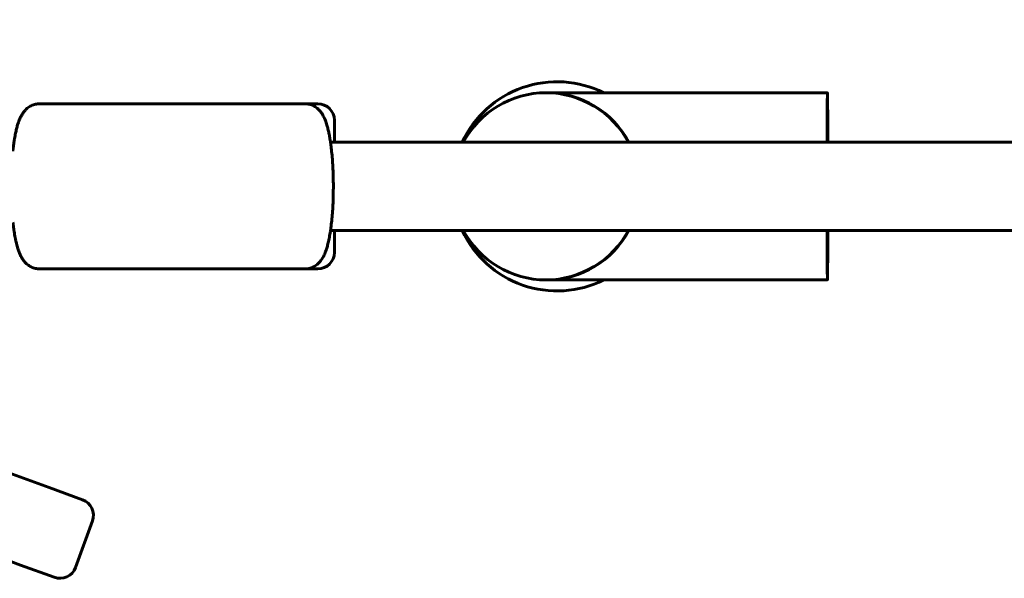
# Model space of a CAD drawing. Units: millimetres. Extents: x -6937 to 5799, y -5553 to 5630.
# Drawn here: x -2029 to -1850, y -71 to 30 of the extents above; entities that cross this region are included whole.
import ezdxf

# ---------------------------------------------------------------- set-up
doc = ezdxf.new("R2010")
doc.units = ezdxf.units.MM
doc.linetypes.add('K5LT_BASIC', pattern=[0])

msp = doc.modelspace()

# ---------------------------------------------------------------- linework, layer by layer
at = {"color": 150, "linetype": 'K5LT_BASIC', "lineweight": 60}
for p, q in [((-2256.49, 30.06), (-2023.56, -54.93)), ((-1933.19, 16.78), (-1933.32, 16.78)), ((-1933.19, 16.78), (-1882.19, 16.78)), ((-2261.64, 15.97), (-2028.71, -69.02)), ((-1977.08, 14.78), (-2025.28, 14.78)), ((-1974.73, 14.78), (-1977.08, 14.78)), ((-1971.73, 7.78), (-1971.73, 11.78)), ((-1972.44, 7.78), (-1717.79, 7.78)), ((-1972.44, -8.22), (-1717.79, -8.22)), ((-1971.73, -12.22), (-1971.73, -8.22)), ((-1948.51, -8.22), (-1971.73, -8.22)), ((-1971.73, -8.22), (-1948.51, -8.22)), ((-1977.08, -15.22), (-2025.28, -15.22)), ((-1977.08, -15.22), (-2025.28, -15.22)), ((-1974.73, -15.22), (-2023.73, -15.22)), ((-1933.19, -17.22), (-1933.32, -17.22)), ((-1933.19, -17.22), (-1882.19, -17.22)), ((-2023.56, -54.93), (-2017.46, -57.16)), ((-2018.75, -69.46), (-2015.67, -61.01)), ((-2022.6, -71.25), (-2028.71, -69.02))]:
    msp.add_line(p, q, dxfattribs=at)
for centre, radius, start, end in [((-1931.28, -0.22), 19, 63.4746, 155.0989), ((-1974.73, 11.78), 3, 0, 90), ((-1931.28, -0.22), 19, 204.9011, 296.5254), ((-1974.73, -12.22), 3, 270, 0), ((-2018.49, -59.98), 3, 339.9541, 69.9541), ((-2021.57, -68.43), 3, 249.9541, 339.9541)]:
    msp.add_arc(centre, radius, start, end, dxfattribs=at)
for centre, major_axis, ratio, start_param, end_param in [((-1933.32, -0.22), (0, 17), 0.999991, 0, 1.080839), ((-1933.32, -0.22), (0, 17), 0.999991, 5.202346, 6.283185), ((-1933.19, -0.22), (0, 17), 0.995856, 5.202346, 6.283185), ((-1882.19, -0.22), (0, 17), 0.004135, 0, 1.080839), ((-1882.19, -0.22), (0, 17), 0.004042, 6.270919, 6.283185), ((-1882.19, -0.22), (0, 17), 0.004135, 5.202346, 6.283185), ((-1882.19, -0.22), (0, 12), 0.004135, 0, 0.841069), ((-1882.19, -0.22), (0, 12), 0.004135, 5.442117, 6.283185), ((-1933.32, -0.22), (0, 17), 0.999991, 2.060754, 3.141593), ((-1933.32, -0.22), (0, 17), 0.999991, 3.141593, 4.222432), ((-1933.19, -0.22), (0, 17), 0.995856, 3.141593, 4.222432), ((-1882.19, -0.22), (0, 17), 0.004135, 2.060754, 3.141593), ((-1882.19, -0.22), (0, -12), 0.004135, 5.442117, 6.283185), ((-1882.19, -0.22), (0, -12), 0.004135, 0, 0.841069), ((-1882.19, -0.22), (0, 17), 0.004135, 3.141593, 4.222432), ((-1882.19, -0.22), (0, 17), 0.004042, 3.141593, 3.153858)]:
    msp.add_ellipse(centre, major_axis=major_axis, ratio=ratio, start_param=start_param, end_param=end_param, dxfattribs=at)
for points, knots in [([(-2030.13, 6.16), (-2030.12, 6.22), (-2030.12, 6.28), (-2030.11, 6.34), (-2030.11, 6.34), (-2030.08, 6.65), (-2030.04, 6.95), (-2029.98, 7.42), (-2029.96, 7.58), (-2029.93, 7.76), (-2029.93, 7.77), (-2029.92, 7.86), (-2029.9, 7.95), (-2029.88, 8.13), (-2029.86, 8.22), (-2029.84, 8.35), (-2029.83, 8.39), (-2029.77, 8.79), (-2029.7, 9.13), (-2029.61, 9.58), (-2029.58, 9.7), (-2029.55, 9.84), (-2029.55, 9.87), (-2029.52, 10), (-2029.49, 10.11), (-2029.4, 10.47), (-2029.34, 10.71), (-2029.22, 11.09), (-2029.17, 11.24), (-2029.07, 11.53), (-2029.02, 11.68), (-2028.91, 11.96), (-2028.85, 12.09), (-2028.75, 12.3), (-2028.72, 12.37), (-2028.65, 12.5), (-2028.62, 12.57), (-2028.54, 12.71), (-2028.5, 12.77), (-2028.38, 12.97), (-2028.29, 13.11), (-2028.14, 13.31), (-2028.09, 13.37), (-2027.98, 13.51), (-2027.92, 13.57), (-2027.75, 13.75), (-2027.64, 13.85), (-2027.41, 14.05), (-2027.29, 14.14), (-2027.04, 14.29), (-2026.92, 14.36), (-2026.67, 14.49), (-2026.54, 14.54), (-2026.28, 14.63), (-2026.15, 14.67), (-2025.89, 14.73), (-2025.76, 14.75), (-2025.51, 14.77), (-2025.4, 14.78), (-2025.28, 14.78)], [58.057605, 58.057605, 58.057605, 58.057605, 58.604378, 58.604378, 58.61847, 58.61847, 61.474981, 61.474981, 63.12505, 63.12505, 63.215314, 63.215314, 64.071685, 64.071685, 65.018951, 65.018951, 65.441739, 65.441739, 69.17416, 69.17416, 70.565621, 70.565621, 70.862056, 70.862056, 72.202837, 72.202837, 75.231514, 75.231514, 77.256475, 77.256475, 79.278506, 79.278506, 81.300536, 81.300536, 82.323778, 82.323778, 83.339491, 83.339491, 84.361168, 84.361168, 86.398558, 86.398558, 87.440736, 87.440736, 88.471215, 88.471215, 90.213421, 90.213421, 91.77185, 91.77185, 93.210674, 93.210674, 94.569941, 94.569941, 95.87988, 95.87988, 97.159302, 97.159302, 98.227406, 98.227406, 98.227406, 98.227406]), ([(-1977.08, 14.78), (-1977.08, 14.78), (-1977.08, 14.78), (-1976.95, 14.77), (-1976.82, 14.77), (-1976.55, 14.74), (-1976.42, 14.72), (-1976.17, 14.66), (-1976.04, 14.62), (-1975.79, 14.53), (-1975.67, 14.47), (-1975.43, 14.35), (-1975.31, 14.29), (-1975.08, 14.14), (-1974.97, 14.06), (-1974.82, 13.93), (-1974.77, 13.89), (-1974.67, 13.8), (-1974.61, 13.75), (-1974.45, 13.58), (-1974.36, 13.47), (-1974.21, 13.29), (-1974.15, 13.22), (-1974.06, 13.08), (-1974.01, 13.01), (-1973.93, 12.88), (-1973.89, 12.82), (-1973.78, 12.62), (-1973.71, 12.49), (-1973.58, 12.22), (-1973.52, 12.09), (-1973.4, 11.82), (-1973.35, 11.68), (-1973.25, 11.4), (-1973.2, 11.26), (-1973.11, 10.98), (-1973.07, 10.83), (-1973, 10.59), (-1972.97, 10.49), (-1972.88, 10.14), (-1972.82, 9.89), (-1972.71, 9.37), (-1972.66, 9.1), (-1972.56, 8.54), (-1972.51, 8.25), (-1972.46, 7.89), (-1972.45, 7.84), (-1972.39, 7.44), (-1972.34, 7.1), (-1972.25, 6.32), (-1972.21, 5.88), (-1972.12, 4.98), (-1972.09, 4.51), (-1972.03, 3.55), (-1972, 3.06), (-1971.96, 2.06), (-1971.94, 1.55), (-1971.93, 0.51), (-1971.92, -0.01), (-1971.93, -1.05), (-1971.94, -1.58), (-1971.96, -2.61), (-1971.98, -3.12), (-1972.03, -4.11), (-1972.06, -4.6), (-1972.14, -5.55), (-1972.18, -6.01), (-1972.27, -6.9), (-1972.32, -7.33), (-1972.39, -7.91), (-1972.42, -8.07), (-1972.47, -8.46), (-1972.51, -8.69), (-1972.61, -9.29), (-1972.68, -9.64), (-1972.82, -10.3), (-1972.89, -10.61), (-1973.03, -11.15), (-1973.1, -11.38), (-1973.22, -11.75), (-1973.27, -11.9), (-1973.37, -12.18), (-1973.43, -12.32), (-1973.55, -12.6), (-1973.61, -12.74), (-1973.68, -12.89), (-1973.69, -12.9), (-1973.71, -12.93), (-1973.71, -12.94), (-1973.73, -12.98), (-1973.75, -13.01), (-1973.79, -13.08), (-1973.82, -13.14), (-1973.87, -13.22), (-1973.88, -13.25), (-1973.98, -13.41), (-1974.07, -13.54), (-1974.22, -13.74), (-1974.27, -13.81), (-1974.38, -13.94), (-1974.44, -14.01), (-1974.58, -14.15), (-1974.65, -14.22), (-1974.77, -14.33), (-1974.81, -14.36), (-1974.96, -14.49), (-1975.08, -14.58), (-1975.32, -14.73), (-1975.44, -14.8), (-1975.69, -14.93), (-1975.82, -14.98), (-1976.08, -15.07), (-1976.21, -15.11), (-1976.48, -15.17), (-1976.61, -15.19), (-1976.86, -15.21), (-1976.97, -15.21), (-1977.08, -15.22), (-1977.08, -15.22), (-1977.08, -15.22)], [0, 0, 0, 0, 0.00051, 0.00051, 1.258516, 1.258516, 2.523044, 2.523044, 3.805817, 3.805817, 5.11953, 5.11953, 6.483755, 6.483755, 7.92539, 7.92539, 8.595913, 8.595913, 9.475617, 9.475617, 11.184843, 11.184843, 12.327731, 12.327731, 13.315575, 13.315575, 14.314496, 14.314496, 16.301261, 16.301261, 18.288026, 18.288026, 20.263068, 20.263068, 22.206853, 22.206853, 24.083319, 24.083319, 25.368239, 25.368239, 28.392132, 28.392132, 31.416025, 31.416025, 34.438091, 34.438091, 35.008275, 35.008275, 38.360963, 38.360963, 42.353971, 42.353971, 46.402961, 46.402961, 50.49965, 50.49965, 54.639913, 54.639913, 58.823008, 58.823008, 63.033084, 63.033084, 67.198743, 67.198743, 71.321182, 71.321182, 75.398216, 75.398216, 79.423892, 79.423892, 80.991892, 80.991892, 83.387508, 83.387508, 87.270573, 87.270573, 90.967639, 90.967639, 93.997428, 93.997428, 96.022123, 96.022123, 98.045029, 98.045029, 100.067934, 100.067934, 100.27093, 100.27093, 100.47466, 100.47466, 100.8717, 100.8717, 101.66578, 101.66578, 102.114921, 102.114921, 104.152221, 104.152221, 105.19427, 105.19427, 106.224666, 106.224666, 107.404263, 107.404263, 107.96916, 107.96916, 109.529119, 109.529119, 110.968906, 110.968906, 112.328822, 112.328822, 113.639202, 113.639202, 114.918823, 114.918823, 115.999607, 115.999607, 116, 116, 116, 116]), ([(-2028.86, -12.5), (-2028.91, -12.39), (-2028.95, -12.29), (-2029.03, -12.07), (-2029.07, -11.96), (-2029.15, -11.74), (-2029.19, -11.63), (-2029.25, -11.44), (-2029.27, -11.37), (-2029.34, -11.14), (-2029.38, -10.98), (-2029.46, -10.66), (-2029.5, -10.49), (-2029.56, -10.24), (-2029.58, -10.15), (-2029.62, -9.97), (-2029.64, -9.88), (-2029.66, -9.79), (-2029.66, -9.79), (-2029.66, -9.76), (-2029.67, -9.73), (-2029.69, -9.64), (-2029.7, -9.58), (-2029.78, -9.18), (-2029.84, -8.82), (-2029.91, -8.37), (-2029.92, -8.29), (-2029.93, -8.2), (-2029.93, -8.2), (-2029.97, -7.88), (-2030.02, -7.57), (-2030.07, -7.16), (-2030.08, -7.08), (-2030.09, -6.99), (-2030.09, -6.99), (-2030.09, -6.93), (-2030.1, -6.87), (-2030.11, -6.81)], [0, 0, 0, 0, 1.539281, 1.539281, 3.078561, 3.078561, 4.617842, 4.617842, 5.584671, 5.584671, 7.606429, 7.606429, 9.628187, 9.628187, 10.641073, 10.641073, 11.698645, 11.698645, 11.698707, 11.698707, 12.022165, 12.022165, 12.666846, 12.666846, 16.492494, 16.492494, 17.268756, 17.268756, 17.32596, 17.32596, 20.412274, 20.412274, 21.177723, 21.177723, 21.192052, 21.192052, 21.745461, 21.745461, 21.745461, 21.745461]), ([(-2025.28, -15.22), (-2025.41, -15.22), (-2025.53, -15.21), (-2025.79, -15.19), (-2025.92, -15.16), (-2026.17, -15.1), (-2026.3, -15.07), (-2026.55, -14.98), (-2026.68, -14.93), (-2026.92, -14.81), (-2027.03, -14.74), (-2027.26, -14.6), (-2027.37, -14.52), (-2027.59, -14.34), (-2027.69, -14.25), (-2027.89, -14.05), (-2027.99, -13.94), (-2028.16, -13.73), (-2028.24, -13.62), (-2028.36, -13.45), (-2028.4, -13.38), (-2028.53, -13.18), (-2028.6, -13.05), (-2028.7, -12.84), (-2028.74, -12.77), (-2028.8, -12.64), (-2028.83, -12.57), (-2028.86, -12.5)], [0, 0, 0, 0, 1.170108, 1.170108, 2.434089, 2.434089, 3.71476, 3.71476, 5.025507, 5.025507, 6.385336, 6.385336, 7.820428, 7.820428, 9.361816, 9.361816, 11.05737, 11.05737, 12.680487, 12.680487, 13.707431, 13.707431, 15.741922, 15.741922, 16.759789, 16.759789, 17.772594, 17.772594, 17.772594, 17.772594])]:
    msp.add_open_spline(points, degree=3, knots=knots, dxfattribs=at)

doc.saveas('drawing.dxf')
